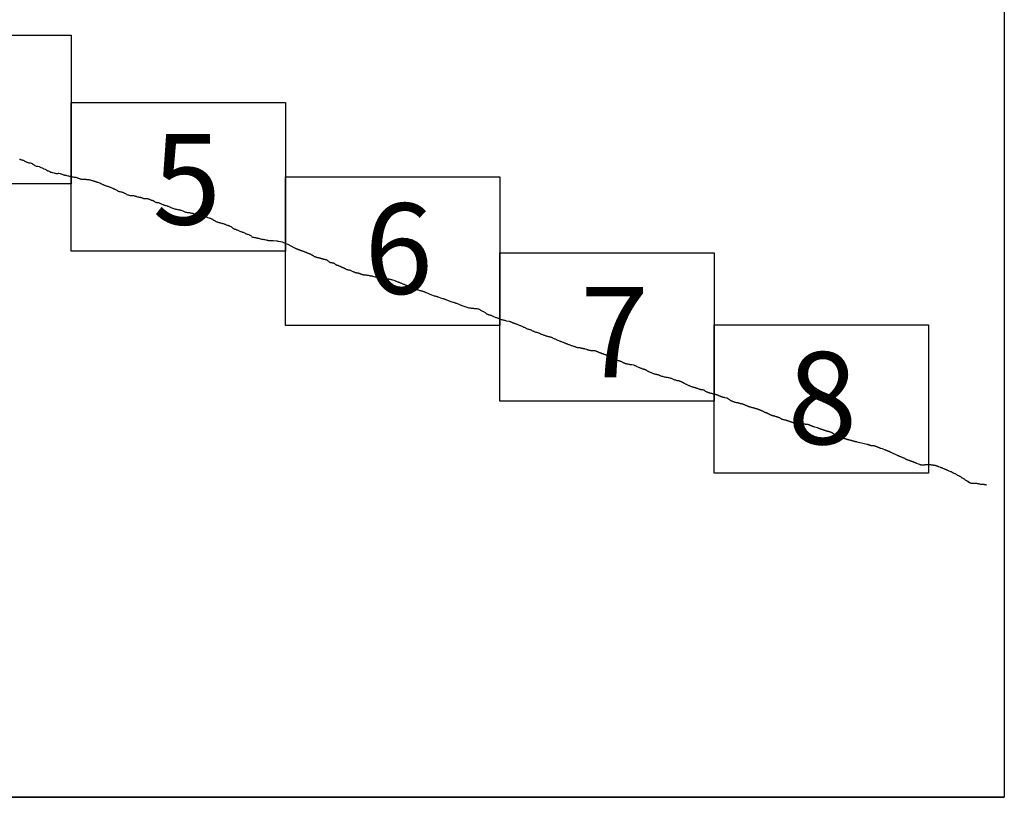
# Model space of a CAD drawing. Extents: x 493477 to 494727, y 1833576 to 1834386.
# Drawn here: x 494647 to 494700, y 1833993 to 1834035 of the extents above; entities that cross this region are included whole.
import ezdxf

# ---------------------------------------------------------------- set-up
doc = ezdxf.new("R2010")
doc.units = 0
doc.header["$MEASUREMENT"] = 0
for name, color, linetype in [('0LIMITECOS', 7, 'Continuous'), ('0RET11', 7, 'Continuous'), ('1AVA19-23', 7, 'Continuous'), ('1AVA_1-13', 7, 'Continuous')]:
    doc.layers.add(name, color=color, linetype=linetype)
doc.layers.add('margen interno', color=7, linetype='Continuous', lineweight=25)

# ---------------------------------------------------------------- blocks, each defined once
blk = doc.blocks.new('A$C18E6515B')
at = {"layer": 'margen interno'}
blk.add_line((0, 0), (99.318, 0), dxfattribs=at)
at = {"layer": 'margen interno', "flags": 128}
blk.add_lwpolyline([(0, 70), (99.318, 70), (99.318, 0), (0, 0)], close=True, dxfattribs=at)

msp = doc.modelspace()

# ---------------------------------------------------------------- linework, layer by layer
at = {"layer": '0LIMITECOS', "color": 4}
for points in [[(494646.709, 1834027.036), (494646.732, 1834027.025), (494646.756, 1834027.014), (494646.783, 1834027.005), (494646.813, 1834026.997), (494646.843, 1834026.988), (494646.873, 1834026.979), (494646.903, 1834026.969), (494646.93, 1834026.96), (494646.954, 1834026.949), (494646.976, 1834026.937), (494646.998, 1834026.925), (494647.02, 1834026.912), (494647.043, 1834026.9), (494647.065, 1834026.888), (494647.089, 1834026.876), (494647.114, 1834026.866), (494647.151, 1834026.855), (494647.162, 1834026.851), (494647.173, 1834026.848), (494647.213, 1834026.842), (494647.237, 1834026.839), (494647.261, 1834026.836), (494647.285, 1834026.834), (494647.331, 1834026.825), (494647.355, 1834026.816), (494647.384, 1834026.801), (494647.41, 1834026.782), (494647.46, 1834026.741), (494647.484, 1834026.721), (494647.508, 1834026.703), (494647.535, 1834026.685), (494647.597, 1834026.664), (494647.63, 1834026.661), (494647.661, 1834026.658), (494647.691, 1834026.653), (494647.756, 1834026.629), (494647.787, 1834026.612), (494647.819, 1834026.597), (494647.85, 1834026.583), (494647.914, 1834026.558), (494647.947, 1834026.541), (494647.979, 1834026.524), (494648.013, 1834026.511), (494648.077, 1834026.49), (494648.109, 1834026.476), (494648.14, 1834026.46), (494648.171, 1834026.444), (494648.232, 1834026.413), (494648.261, 1834026.398), (494648.293, 1834026.382), (494648.325, 1834026.367), (494648.392, 1834026.342), (494648.424, 1834026.331), (494648.457, 1834026.32), (494648.491, 1834026.309), (494648.559, 1834026.29), (494648.593, 1834026.282), (494648.626, 1834026.276), (494648.658, 1834026.27), (494648.723, 1834026.267), (494648.756, 1834026.271), (494648.789, 1834026.274), (494648.82, 1834026.275), (494648.883, 1834026.26), (494648.913, 1834026.251), (494648.943, 1834026.241), (494648.972, 1834026.23), (494649.031, 1834026.203), (494649.061, 1834026.193), (494649.092, 1834026.186), (494649.122, 1834026.179), (494649.185, 1834026.169), (494649.218, 1834026.163), (494649.249, 1834026.156), (494649.31, 1834026.141), (494649.339, 1834026.131), (494649.368, 1834026.123), (494649.397, 1834026.114), (494649.425, 1834026.104), (494649.482, 1834026.085), (494649.513, 1834026.08), (494649.545, 1834026.079), (494649.576, 1834026.078), (494649.638, 1834026.074), (494649.669, 1834026.071), (494649.699, 1834026.066), (494649.729, 1834026.059), (494649.786, 1834026.043), (494649.813, 1834026.032), (494649.839, 1834026.02), (494649.866, 1834026.008), (494649.918, 1834025.987), (494649.944, 1834025.979), (494649.967, 1834025.973), (494649.984, 1834025.968), (494649.994, 1834025.966), (494650, 1834025.964), (494650.006, 1834025.962), (494650.017, 1834025.96), (494650.053, 1834025.959), (494650.063, 1834025.961), (494650.115, 1834025.966), (494650.124, 1834025.966), (494650.136, 1834025.965), (494650.142, 1834025.965), (494650.149, 1834025.964), (494650.156, 1834025.962), (494650.217, 1834025.953)], [(494650.217, 1834025.953), (494650.23, 1834025.951), (494650.246, 1834025.95), (494650.262, 1834025.949), (494650.294, 1834025.948), (494650.309, 1834025.948), (494650.327, 1834025.947), (494650.346, 1834025.946), (494650.385, 1834025.94), (494650.403, 1834025.937), (494650.422, 1834025.935), (494650.46, 1834025.929), (494650.482, 1834025.925), (494650.502, 1834025.918), (494650.523, 1834025.911), (494650.543, 1834025.904), (494650.584, 1834025.892), (494650.607, 1834025.885), (494650.629, 1834025.879), (494650.651, 1834025.874), (494650.695, 1834025.863), (494650.716, 1834025.856), (494650.738, 1834025.849), (494650.761, 1834025.84), (494650.805, 1834025.825), (494650.826, 1834025.818), (494650.847, 1834025.812), (494650.87, 1834025.804), (494650.915, 1834025.79), (494650.937, 1834025.78), (494650.96, 1834025.772), (494650.994, 1834025.76), (494651.029, 1834025.744), (494651.051, 1834025.732), (494651.072, 1834025.719), (494651.104, 1834025.7), (494651.135, 1834025.684), (494651.16, 1834025.675), (494651.185, 1834025.665), (494651.209, 1834025.654), (494651.255, 1834025.636), (494651.28, 1834025.627), (494651.306, 1834025.616), (494651.346, 1834025.6), (494651.387, 1834025.589), (494651.413, 1834025.583), (494651.441, 1834025.575), (494651.484, 1834025.56), (494651.525, 1834025.544), (494651.552, 1834025.534), (494651.579, 1834025.524), (494651.622, 1834025.507), (494651.665, 1834025.491), (494651.693, 1834025.479), (494651.72, 1834025.468), (494651.773, 1834025.446), (494651.799, 1834025.435), (494651.824, 1834025.421), (494651.848, 1834025.407), (494651.884, 1834025.388), (494651.918, 1834025.367), (494651.938, 1834025.353), (494651.961, 1834025.338), (494651.998, 1834025.319), (494652.035, 1834025.305), (494652.059, 1834025.297), (494652.084, 1834025.291), (494652.14, 1834025.282), (494652.168, 1834025.277), (494652.194, 1834025.27), (494652.22, 1834025.26), (494652.269, 1834025.24), (494652.294, 1834025.228), (494652.318, 1834025.217), (494652.343, 1834025.206), (494652.389, 1834025.181), (494652.414, 1834025.167), (494652.438, 1834025.153), (494652.462, 1834025.139), (494652.51, 1834025.117), (494652.535, 1834025.11), (494652.562, 1834025.105), (494652.59, 1834025.1), (494652.644, 1834025.089), (494652.67, 1834025.085), (494652.696, 1834025.084), (494652.72, 1834025.085), (494652.773, 1834025.084), (494652.8, 1834025.08), (494652.826, 1834025.074), (494652.853, 1834025.069), (494652.904, 1834025.06), (494652.932, 1834025.054), (494652.959, 1834025.046), (494652.985, 1834025.036), (494653.036, 1834025.014), (494653.062, 1834025.006), (494653.088, 1834025.001), (494653.115, 1834024.998), (494653.169, 1834024.992), (494653.195, 1834024.988), (494653.221, 1834024.982), (494653.246, 1834024.974), (494653.292, 1834024.955), (494653.313, 1834024.941), (494653.334, 1834024.931), (494653.356, 1834024.927), (494653.39, 1834024.923), (494653.428, 1834024.918), (494653.452, 1834024.915), (494653.477, 1834024.913), (494653.526, 1834024.914), (494653.551, 1834024.915), (494653.575, 1834024.912), (494653.616, 1834024.899), (494653.635, 1834024.895), (494653.651, 1834024.891), (494653.663, 1834024.887), (494653.668, 1834024.886), (494653.673, 1834024.884), (494653.682, 1834024.88), (494653.689, 1834024.876), (494653.7, 1834024.871), (494653.714, 1834024.863), (494653.743, 1834024.847), (494653.757, 1834024.84), (494653.772, 1834024.835), (494653.786, 1834024.832), (494653.823, 1834024.824), (494653.843, 1834024.818), (494653.863, 1834024.812), (494653.882, 1834024.804), (494653.917, 1834024.783), (494653.934, 1834024.772), (494653.95, 1834024.761), (494653.966, 1834024.749), (494653.998, 1834024.728), (494654.016, 1834024.721), (494654.033, 1834024.716), (494654.052, 1834024.711), (494654.095, 1834024.704), (494654.116, 1834024.703), (494654.137, 1834024.702), (494654.156, 1834024.697), (494654.199, 1834024.681), (494654.221, 1834024.673), (494654.242, 1834024.665), (494654.264, 1834024.658), (494654.307, 1834024.642), (494654.329, 1834024.631), (494654.35, 1834024.62), (494654.388, 1834024.6), (494654.404, 1834024.591), (494654.418, 1834024.584), (494654.429, 1834024.579), (494654.436, 1834024.577), (494654.451, 1834024.573), (494654.487, 1834024.563), (494654.493, 1834024.561), (494654.515, 1834024.554), (494654.535, 1834024.548), (494654.556, 1834024.542), (494654.578, 1834024.536), (494654.621, 1834024.523), (494654.642, 1834024.516), (494654.663, 1834024.509), (494654.69, 1834024.5), (494654.744, 1834024.478), (494654.77, 1834024.465), (494654.796, 1834024.451), (494654.822, 1834024.439), (494654.878, 1834024.419), (494654.908, 1834024.407), (494654.938, 1834024.396), (494654.969, 1834024.387), (494655.028, 1834024.369), (494655.059, 1834024.36), (494655.09, 1834024.351), (494655.122, 1834024.343), (494655.185, 1834024.332), (494655.216, 1834024.326), (494655.249, 1834024.319), (494655.317, 1834024.306), (494655.349, 1834024.298), (494655.382, 1834024.288), (494655.413, 1834024.277), (494655.46, 1834024.26), (494655.509, 1834024.24), (494655.541, 1834024.226), (494655.572, 1834024.212), (494655.62, 1834024.195), (494655.668, 1834024.181), (494655.701, 1834024.175), (494655.734, 1834024.172), (494655.783, 1834024.171), (494655.83, 1834024.166), (494655.86, 1834024.157), (494655.89, 1834024.148), (494655.935, 1834024.137), (494655.98, 1834024.129), (494656.01, 1834024.124), (494656.04, 1834024.117), (494656.096, 1834024.093), (494656.122, 1834024.078), (494656.148, 1834024.063), (494656.174, 1834024.05), (494656.235, 1834024.031), (494656.265, 1834024.021), (494656.295, 1834024.01), (494656.325, 1834024.001), (494656.386, 1834023.985), (494656.419, 1834023.98), (494656.452, 1834023.978), (494656.485, 1834023.975), (494656.533, 1834023.971), (494656.58, 1834023.963), (494656.611, 1834023.956), (494656.643, 1834023.952), (494656.704, 1834023.938), (494656.734, 1834023.928), (494656.766, 1834023.918), (494656.797, 1834023.908), (494656.858, 1834023.889), (494656.888, 1834023.879), (494656.918, 1834023.869), (494656.948, 1834023.859), (494657.005, 1834023.835), (494657.032, 1834023.82), (494657.058, 1834023.804), (494657.083, 1834023.788), (494657.137, 1834023.76), (494657.163, 1834023.745), (494657.188, 1834023.728), (494657.212, 1834023.714), (494657.264, 1834023.689), (494657.292, 1834023.676), (494657.32, 1834023.666), (494657.347, 1834023.656), (494657.4, 1834023.635), (494657.428, 1834023.625), (494657.456, 1834023.615), (494657.485, 1834023.607), (494657.542, 1834023.596), (494657.571, 1834023.59), (494657.599, 1834023.583), (494657.627, 1834023.576), (494657.68, 1834023.557), (494657.707, 1834023.546), (494657.734, 1834023.535), (494657.761, 1834023.527), (494657.811, 1834023.506), (494657.832, 1834023.497), (494657.85, 1834023.492), (494657.861, 1834023.489), (494657.867, 1834023.488), (494657.876, 1834023.484), (494657.885, 1834023.481), (494657.901, 1834023.476), (494657.941, 1834023.463), (494657.96, 1834023.457), (494657.979, 1834023.451), (494657.998, 1834023.443), (494658.038, 1834023.42), (494658.057, 1834023.405), (494658.076, 1834023.39), (494658.094, 1834023.374), (494658.131, 1834023.345), (494658.15, 1834023.331), (494658.17, 1834023.316), (494658.189, 1834023.304), (494658.229, 1834023.289), (494658.249, 1834023.28), (494658.269, 1834023.272), (494658.289, 1834023.266), (494658.322, 1834023.256), (494658.333, 1834023.252), (494658.354, 1834023.244), (494658.388, 1834023.229), (494658.428, 1834023.217), (494658.455, 1834023.209), (494658.495, 1834023.192), (494658.523, 1834023.174), (494658.56, 1834023.152), (494658.587, 1834023.14), (494658.632, 1834023.127), (494658.664, 1834023.119), (494658.709, 1834023.105), (494658.738, 1834023.095), (494658.778, 1834023.074), (494658.805, 1834023.057), (494658.851, 1834023.031), (494658.882, 1834023.021), (494658.928, 1834023.009), (494658.959, 1834023.001), (494659.002, 1834022.989), (494659.029, 1834022.978), (494659.071, 1834022.957), (494659.097, 1834022.94), (494659.132, 1834022.912), (494659.153, 1834022.894), (494659.179, 1834022.869), (494659.204, 1834022.85), (494659.23, 1834022.845), (494659.284, 1834022.84), (494659.317, 1834022.835), (494659.368, 1834022.824), (494659.405, 1834022.815), (494659.453, 1834022.804), (494659.478, 1834022.796), (494659.509, 1834022.788), (494659.523, 1834022.784), (494659.534, 1834022.782), (494659.691, 1834022.743), (494659.729, 1834022.735), (494659.76, 1834022.73), (494659.821, 1834022.718), (494659.867, 1834022.71), (494659.932, 1834022.696), (494659.972, 1834022.687), (494660.023, 1834022.676), (494660.054, 1834022.674), (494660.111, 1834022.67), (494660.154, 1834022.666), (494660.206, 1834022.663), (494660.234, 1834022.663), (494660.268, 1834022.663), (494660.287, 1834022.664), (494660.31, 1834022.662), (494660.324, 1834022.66), (494660.506, 1834022.641), (494660.51, 1834022.641), (494660.535, 1834022.64), (494660.569, 1834022.637), (494660.584, 1834022.635), (494660.598, 1834022.634), (494660.712, 1834022.617), (494660.803, 1834022.589), (494661.001, 1834022.513), (494661.1, 1834022.466), (494661.166, 1834022.43), (494661.194, 1834022.413), (494661.499, 1834022.251)], [(494661.499, 1834022.251), (494661.514, 1834022.245), (494661.537, 1834022.236), (494661.554, 1834022.229), (494661.569, 1834022.223), (494661.584, 1834022.217), (494661.599, 1834022.21), (494661.616, 1834022.204), (494661.633, 1834022.197), (494661.65, 1834022.191), (494661.665, 1834022.185), (494661.678, 1834022.181), (494661.692, 1834022.176), (494661.707, 1834022.17), (494661.723, 1834022.165), (494661.741, 1834022.159), (494661.76, 1834022.152), (494661.781, 1834022.145), (494661.805, 1834022.137), (494661.83, 1834022.129), (494661.857, 1834022.119), (494661.884, 1834022.11), (494661.91, 1834022.099), (494661.935, 1834022.089), (494661.96, 1834022.079), (494661.983, 1834022.07), (494662.005, 1834022.061), (494662.024, 1834022.054), (494662.042, 1834022.046), (494662.061, 1834022.039), (494662.08, 1834022.031), (494662.097, 1834022.024), (494662.112, 1834022.018), (494662.126, 1834022.012), (494662.139, 1834022.007), (494662.152, 1834022.002), (494662.166, 1834021.996), (494662.183, 1834021.989), (494662.202, 1834021.981), (494662.221, 1834021.973), (494662.237, 1834021.966), (494662.252, 1834021.96), (494662.266, 1834021.954), (494662.281, 1834021.949), (494662.296, 1834021.943), (494662.311, 1834021.937), (494662.326, 1834021.931), (494662.342, 1834021.924), (494662.357, 1834021.918), (494662.369, 1834021.911), (494662.38, 1834021.903), (494662.393, 1834021.895), (494662.406, 1834021.886), (494662.419, 1834021.879), (494662.432, 1834021.873), (494662.446, 1834021.865), (494662.46, 1834021.857), (494662.474, 1834021.847), (494662.488, 1834021.837), (494662.502, 1834021.825), (494662.517, 1834021.814), (494662.533, 1834021.807), (494662.549, 1834021.8), (494662.567, 1834021.793), (494662.586, 1834021.786), (494662.604, 1834021.781), (494662.621, 1834021.777), (494662.636, 1834021.772), (494662.651, 1834021.768), (494662.666, 1834021.764), (494662.681, 1834021.76), (494662.697, 1834021.757), (494662.713, 1834021.754), (494662.733, 1834021.751), (494662.752, 1834021.747), (494662.771, 1834021.742), (494662.79, 1834021.737), (494662.808, 1834021.733), (494662.826, 1834021.728), (494662.844, 1834021.722), (494662.861, 1834021.716), (494662.878, 1834021.709), (494662.894, 1834021.703), (494662.91, 1834021.698), (494662.927, 1834021.695), (494662.946, 1834021.692), (494662.966, 1834021.687), (494662.985, 1834021.682), (494663.005, 1834021.676), (494663.025, 1834021.671), (494663.046, 1834021.666), (494663.067, 1834021.662), (494663.09, 1834021.656), (494663.112, 1834021.65), (494663.135, 1834021.647), (494663.158, 1834021.644), (494663.179, 1834021.636), (494663.197, 1834021.624), (494663.217, 1834021.611), (494663.237, 1834021.597), (494663.252, 1834021.582), (494663.267, 1834021.567), (494663.281, 1834021.551), (494663.297, 1834021.535), (494663.315, 1834021.522), (494663.334, 1834021.51), (494663.356, 1834021.499), (494663.377, 1834021.49), (494663.398, 1834021.483), (494663.418, 1834021.48), (494663.439, 1834021.478), (494663.459, 1834021.476), (494663.479, 1834021.475), (494663.499, 1834021.475), (494663.519, 1834021.472), (494663.539, 1834021.468), (494663.559, 1834021.461), (494663.577, 1834021.454), (494663.594, 1834021.444), (494663.609, 1834021.431), (494663.623, 1834021.415), (494663.638, 1834021.399), (494663.655, 1834021.384), (494663.675, 1834021.374), (494663.696, 1834021.366), (494663.719, 1834021.357), (494663.741, 1834021.349), (494663.763, 1834021.341), (494663.783, 1834021.333), (494663.804, 1834021.325), (494663.824, 1834021.317), (494663.844, 1834021.309), (494663.864, 1834021.301), (494663.885, 1834021.291), (494663.908, 1834021.281), (494663.929, 1834021.271), (494663.949, 1834021.261), (494663.967, 1834021.251), (494663.985, 1834021.242), (494664.003, 1834021.234), (494664.022, 1834021.226), (494664.043, 1834021.218), (494664.064, 1834021.21), (494664.084, 1834021.201), (494664.102, 1834021.191), (494664.12, 1834021.182), (494664.137, 1834021.174), (494664.154, 1834021.164), (494664.173, 1834021.155), (494664.194, 1834021.145), (494664.216, 1834021.134), (494664.24, 1834021.125), (494664.262, 1834021.116), (494664.285, 1834021.109), (494664.305, 1834021.103), (494664.322, 1834021.099), (494664.34, 1834021.098), (494664.36, 1834021.099), (494664.374, 1834021.097), (494664.387, 1834021.091), (494664.4, 1834021.088), (494664.423, 1834021.08), (494664.453, 1834021.069), (494664.487, 1834021.055), (494664.522, 1834021.038), (494664.557, 1834021.022), (494664.588, 1834021.008), (494664.614, 1834020.996), (494664.635, 1834020.988), (494664.649, 1834020.982), (494664.66, 1834020.978), (494664.677, 1834020.968), (494664.694, 1834020.96), (494664.704, 1834020.956), (494664.716, 1834020.952), (494664.729, 1834020.948), (494664.74, 1834020.945), (494664.752, 1834020.943), (494664.769, 1834020.941), (494664.787, 1834020.938), (494664.809, 1834020.934), (494664.824, 1834020.931), (494664.838, 1834020.929), (494664.848, 1834020.927), (494664.861, 1834020.926), (494664.876, 1834020.924), (494664.888, 1834020.923), (494664.9, 1834020.92), (494664.914, 1834020.914), (494664.932, 1834020.908), (494664.956, 1834020.898), (494664.983, 1834020.887), (494665.009, 1834020.874), (494665.023, 1834020.868), (494665.023, 1834020.866), (494665.036, 1834020.862), (494665.051, 1834020.857), (494665.063, 1834020.854), (494665.075, 1834020.851), (494665.092, 1834020.846), (494665.105, 1834020.843), (494665.12, 1834020.839), (494665.134, 1834020.836), (494665.149, 1834020.833), (494665.165, 1834020.831), (494665.181, 1834020.831), (494665.2, 1834020.83), (494665.22, 1834020.828), (494665.242, 1834020.827), (494665.265, 1834020.824), (494665.289, 1834020.821), (494665.314, 1834020.818), (494665.342, 1834020.813), (494665.371, 1834020.807), (494665.403, 1834020.802), (494665.436, 1834020.796), (494665.467, 1834020.79), (494665.497, 1834020.783), (494665.524, 1834020.777), (494665.55, 1834020.774), (494665.572, 1834020.771), (494665.588, 1834020.769), (494665.605, 1834020.766), (494665.616, 1834020.763), (494665.627, 1834020.761), (494665.638, 1834020.757), (494665.651, 1834020.752), (494665.661, 1834020.747), (494665.664, 1834020.746), (494665.764, 1834020.719), (494665.784, 1834020.715), (494665.801, 1834020.714), (494665.818, 1834020.714), (494665.836, 1834020.715), (494665.856, 1834020.716), (494665.876, 1834020.715), (494665.896, 1834020.716), (494665.917, 1834020.718), (494665.941, 1834020.718), (494665.967, 1834020.716), (494666, 1834020.711), (494666.037, 1834020.704), (494666.076, 1834020.693), (494666.118, 1834020.684), (494666.161, 1834020.675), (494666.204, 1834020.665), (494666.246, 1834020.653), (494666.281, 1834020.641), (494666.307, 1834020.634), (494666.491, 1834020.614), (494666.527, 1834020.604), (494666.561, 1834020.594), (494666.593, 1834020.584), (494666.622, 1834020.576), (494666.648, 1834020.568), (494666.669, 1834020.563), (494666.841, 1834020.51), (494666.87, 1834020.5), (494666.9, 1834020.489), (494666.93, 1834020.477), (494666.96, 1834020.465), (494666.988, 1834020.453), (494667.016, 1834020.441), (494667.041, 1834020.431), (494667.069, 1834020.421), (494667.099, 1834020.411), (494667.131, 1834020.4), (494667.166, 1834020.386), (494667.203, 1834020.371), (494667.241, 1834020.355), (494667.278, 1834020.339), (494667.312, 1834020.324), (494667.343, 1834020.313), (494667.371, 1834020.303), (494667.397, 1834020.293), (494667.421, 1834020.283), (494667.447, 1834020.272), (494667.476, 1834020.26), (494667.508, 1834020.247), (494667.545, 1834020.232), (494667.583, 1834020.216), (494667.618, 1834020.201), (494667.653, 1834020.186), (494667.688, 1834020.173), (494667.722, 1834020.161), (494667.754, 1834020.149), (494667.785, 1834020.137), (494667.815, 1834020.125), (494667.847, 1834020.113), (494667.88, 1834020.1), (494667.915, 1834020.086), (494667.949, 1834020.072), (494667.983, 1834020.057), (494668.015, 1834020.042), (494668.048, 1834020.029), (494668.083, 1834020.018), (494668.119, 1834020.009), (494668.156, 1834019.999), (494668.193, 1834019.988), (494668.226, 1834019.979), (494668.255, 1834019.969), (494668.281, 1834019.962), (494668.305, 1834019.955), (494668.327, 1834019.947), (494668.351, 1834019.938), (494668.375, 1834019.929), (494668.398, 1834019.92), (494668.422, 1834019.91), (494668.447, 1834019.901), (494668.474, 1834019.891), (494668.501, 1834019.88), (494668.528, 1834019.869), (494668.818, 1834019.744), (494668.952, 1834019.698), (494668.992, 1834019.691), (494669.029, 1834019.683), (494669.066, 1834019.673), (494669.101, 1834019.663), (494669.129, 1834019.653), (494669.147, 1834019.647), (494669.349, 1834019.575), (494669.395, 1834019.559), (494669.436, 1834019.546), (494669.471, 1834019.535), (494669.503, 1834019.525), (494669.533, 1834019.515), (494669.56, 1834019.506), (494669.586, 1834019.496), (494669.799, 1834019.41), (494669.85, 1834019.391), (494669.903, 1834019.375), (494669.952, 1834019.361), (494669.993, 1834019.349), (494670.027, 1834019.339), (494670.059, 1834019.329), (494670.088, 1834019.318), (494670.121, 1834019.306), (494670.156, 1834019.293), (494670.196, 1834019.278), (494670.236, 1834019.261), (494670.275, 1834019.243), (494670.312, 1834019.224), (494670.347, 1834019.208), (494670.378, 1834019.195), (494670.409, 1834019.185), (494670.435, 1834019.177), (494670.758, 1834019.063), (494670.808, 1834019.051), (494670.853, 1834019.046), (494670.895, 1834019.042), (494670.936, 1834019.038), (494670.975, 1834019.034), (494671.015, 1834019.03), (494671.057, 1834019.024), (494671.101, 1834019.019), (494671.147, 1834019.015), (494671.195, 1834019.011), (494671.244, 1834019.006), (494671.29, 1834018.999), (494671.333, 1834018.989), (494671.373, 1834018.974), (494671.41, 1834018.953), (494671.444, 1834018.928), (494671.479, 1834018.904), (494671.516, 1834018.884), (494671.556, 1834018.868), (494671.594, 1834018.854), (494671.628, 1834018.839), (494671.657, 1834018.821), (494671.684, 1834018.8), (494671.709, 1834018.778), (494671.734, 1834018.756), (494671.76, 1834018.736), (494671.789, 1834018.721), (494671.819, 1834018.708), (494671.847, 1834018.697), (494671.872, 1834018.69), (494671.896, 1834018.683), (494671.917, 1834018.678), (494671.94, 1834018.671), (494671.966, 1834018.662), (494671.997, 1834018.65), (494672.031, 1834018.636), (494672.066, 1834018.621), (494672.106, 1834018.604), (494672.148, 1834018.587), (494672.189, 1834018.57), (494672.23, 1834018.554), (494672.266, 1834018.54), (494672.301, 1834018.526), (494672.331, 1834018.515), (494672.356, 1834018.506), (494672.381, 1834018.496), (494672.406, 1834018.487), (494672.433, 1834018.477), (494672.461, 1834018.466), (494672.49, 1834018.455), (494672.52, 1834018.444), (494672.551, 1834018.432), (494672.585, 1834018.421), (494672.62, 1834018.41), (494672.659, 1834018.4), (494672.7, 1834018.39), (494672.741, 1834018.38), (494672.784, 1834018.37), (494672.826, 1834018.36), (494672.984, 1834018.335)], [(494672.984, 1834018.335), (494672.988, 1834018.333), (494673.01, 1834018.323), (494673.036, 1834018.312), (494673.061, 1834018.302), (494673.083, 1834018.293), (494673.104, 1834018.284), (494673.123, 1834018.276), (494673.138, 1834018.27), (494673.15, 1834018.265), (494673.157, 1834018.263), (494673.165, 1834018.26), (494673.17, 1834018.258), (494673.179, 1834018.254), (494673.19, 1834018.25), (494673.2, 1834018.245), (494673.211, 1834018.241), (494673.223, 1834018.237), (494673.236, 1834018.232), (494673.252, 1834018.227), (494673.268, 1834018.22), (494673.287, 1834018.213), (494673.308, 1834018.205), (494673.331, 1834018.196), (494673.355, 1834018.187), (494673.384, 1834018.177), (494673.414, 1834018.165), (494673.446, 1834018.152), (494673.479, 1834018.139), (494673.513, 1834018.125), (494673.549, 1834018.11), (494673.584, 1834018.094), (494673.619, 1834018.079), (494673.655, 1834018.064), (494673.689, 1834018.049), (494673.723, 1834018.034), (494673.756, 1834018.019), (494673.789, 1834018.004), (494673.821, 1834017.988), (494673.85, 1834017.971), (494673.879, 1834017.955), (494673.91, 1834017.941), (494673.943, 1834017.93), (494673.977, 1834017.919), (494674.01, 1834017.91), (494674.044, 1834017.903), (494674.077, 1834017.895), (494674.108, 1834017.885), (494674.137, 1834017.873), (494674.162, 1834017.861), (494674.183, 1834017.848), (494674.203, 1834017.835), (494674.224, 1834017.821), (494674.246, 1834017.81), (494674.272, 1834017.799), (494674.299, 1834017.789), (494674.325, 1834017.78), (494674.35, 1834017.771), (494674.377, 1834017.761), (494674.405, 1834017.752), (494674.434, 1834017.744), (494674.463, 1834017.738), (494674.492, 1834017.732), (494674.521, 1834017.726), (494674.55, 1834017.716), (494674.579, 1834017.703), (494674.608, 1834017.687), (494674.638, 1834017.672), (494674.669, 1834017.658), (494674.701, 1834017.645), (494674.736, 1834017.632), (494674.771, 1834017.618), (494674.807, 1834017.604), (494674.842, 1834017.589), (494674.877, 1834017.576), (494674.91, 1834017.564), (494674.943, 1834017.552), (494674.975, 1834017.542), (494675.006, 1834017.533), (494675.037, 1834017.525), (494675.066, 1834017.517), (494675.095, 1834017.51), (494675.124, 1834017.503), (494675.154, 1834017.496), (494675.185, 1834017.489), (494675.217, 1834017.48), (494675.249, 1834017.468), (494675.28, 1834017.454), (494675.314, 1834017.438), (494675.348, 1834017.423), (494675.381, 1834017.409), (494675.414, 1834017.395), (494675.448, 1834017.38), (494675.48, 1834017.366), (494675.51, 1834017.351), (494675.539, 1834017.337), (494675.568, 1834017.323), (494675.597, 1834017.31), (494675.627, 1834017.298), (494675.658, 1834017.286), (494675.691, 1834017.275), (494675.725, 1834017.263), (494675.758, 1834017.251), (494675.79, 1834017.238), (494675.821, 1834017.226), (494675.851, 1834017.213), (494675.881, 1834017.2), (494675.909, 1834017.188), (494675.938, 1834017.177), (494675.967, 1834017.166), (494675.995, 1834017.154), (494676.023, 1834017.143), (494676.05, 1834017.133), (494676.077, 1834017.123), (494676.106, 1834017.113), (494676.136, 1834017.103), (494676.169, 1834017.091), (494676.202, 1834017.078), (494676.238, 1834017.063), (494676.274, 1834017.049), (494676.31, 1834017.035), (494676.346, 1834017.021), (494676.382, 1834017.009), (494676.416, 1834016.999), (494676.451, 1834016.99), (494676.484, 1834016.98), (494676.516, 1834016.97), (494676.547, 1834016.958), (494676.578, 1834016.947), (494676.606, 1834016.936), (494676.632, 1834016.928), (494676.654, 1834016.921), (494676.675, 1834016.918), (494676.696, 1834016.918), (494676.716, 1834016.919), (494676.736, 1834016.92), (494676.754, 1834016.919), (494676.772, 1834016.917), (494676.787, 1834016.912), (494676.802, 1834016.906), (494676.82, 1834016.899), (494676.84, 1834016.893), (494676.859, 1834016.888), (494676.877, 1834016.886), (494676.892, 1834016.883), (494676.906, 1834016.88), (494676.919, 1834016.878), (494676.932, 1834016.876), (494676.944, 1834016.875), (494676.957, 1834016.875), (494676.971, 1834016.876), (494676.984, 1834016.876), (494676.997, 1834016.877), (494677.006, 1834016.876), (494677.009, 1834016.875), (494677.045, 1834016.856), (494677.13, 1834016.824), (494677.151, 1834016.817), (494677.176, 1834016.809), (494677.204, 1834016.799), (494677.232, 1834016.79), (494677.262, 1834016.782), (494677.292, 1834016.775), (494677.322, 1834016.769), (494677.352, 1834016.764), (494677.38, 1834016.76), (494677.405, 1834016.759), (494677.428, 1834016.759), (494677.451, 1834016.76), (494677.474, 1834016.762), (494677.499, 1834016.763), (494677.524, 1834016.763), (494677.551, 1834016.759), (494677.577, 1834016.753), (494677.604, 1834016.744), (494677.629, 1834016.734), (494677.653, 1834016.725), (494677.674, 1834016.716), (494677.694, 1834016.708), (494677.713, 1834016.7), (494677.73, 1834016.694), (494677.747, 1834016.686), (494677.764, 1834016.68), (494677.782, 1834016.673), (494677.798, 1834016.666), (494677.814, 1834016.661), (494677.83, 1834016.654), (494677.848, 1834016.648), (494677.869, 1834016.64), (494677.89, 1834016.631), (494677.91, 1834016.623), (494677.931, 1834016.615), (494677.953, 1834016.607), (494677.977, 1834016.598), (494678, 1834016.59), (494678.023, 1834016.582), (494678.044, 1834016.576), (494678.065, 1834016.569), (494678.086, 1834016.562), (494678.107, 1834016.554), (494678.129, 1834016.547), (494678.149, 1834016.54), (494678.17, 1834016.533), (494678.191, 1834016.525), (494678.211, 1834016.517), (494678.23, 1834016.509), (494678.248, 1834016.502), (494678.267, 1834016.494), (494678.287, 1834016.485), (494678.307, 1834016.475), (494678.328, 1834016.465), (494678.349, 1834016.454), (494678.37, 1834016.444), (494678.39, 1834016.434), (494678.408, 1834016.425), (494678.426, 1834016.416), (494678.444, 1834016.406), (494678.461, 1834016.397), (494678.478, 1834016.388), (494678.494, 1834016.379), (494678.51, 1834016.371), (494678.526, 1834016.363), (494678.541, 1834016.356), (494678.556, 1834016.349), (494678.568, 1834016.343), (494678.579, 1834016.338), (494678.59, 1834016.332), (494678.602, 1834016.327), (494678.613, 1834016.321), (494678.627, 1834016.313), (494678.644, 1834016.304), (494678.66, 1834016.295), (494678.675, 1834016.287), (494678.689, 1834016.28), (494678.704, 1834016.275), (494678.721, 1834016.269), (494678.74, 1834016.263), (494678.759, 1834016.255), (494678.779, 1834016.247), (494678.799, 1834016.24), (494678.82, 1834016.232), (494678.843, 1834016.225), (494678.865, 1834016.218), (494678.888, 1834016.211), (494678.911, 1834016.204), (494678.935, 1834016.196), (494678.958, 1834016.188), (494678.979, 1834016.179), (494678.999, 1834016.17), (494679.018, 1834016.162), (494679.034, 1834016.153), (494679.048, 1834016.143), (494679.063, 1834016.134), (494679.078, 1834016.124), (494679.095, 1834016.115), (494679.112, 1834016.107), (494679.129, 1834016.099), (494679.147, 1834016.091), (494679.166, 1834016.084), (494679.188, 1834016.076), (494679.211, 1834016.069), (494679.235, 1834016.062), (494679.258, 1834016.056), (494679.281, 1834016.051), (494679.303, 1834016.048), (494679.322, 1834016.045), (494679.337, 1834016.042), (494679.345, 1834016.039), (494679.401, 1834016.026), (494679.419, 1834016.022), (494679.439, 1834016.018), (494679.46, 1834016.014), (494679.479, 1834016.012), (494679.498, 1834016.009), (494679.517, 1834016.008), (494679.534, 1834016.006), (494679.552, 1834016.005), (494679.568, 1834016.004), (494679.649, 1834015.984), (494679.683, 1834015.97), (494679.695, 1834015.965), (494679.714, 1834015.957), (494679.739, 1834015.947), (494679.77, 1834015.935), (494679.804, 1834015.92), (494679.839, 1834015.906), (494679.926, 1834015.868), (494679.937, 1834015.863), (494679.955, 1834015.856), (494679.98, 1834015.845), (494680.009, 1834015.833), (494680.04, 1834015.82), (494680.073, 1834015.808), (494680.106, 1834015.795), (494680.139, 1834015.782), (494680.17, 1834015.771), (494680.197, 1834015.763), (494680.219, 1834015.756), (494680.239, 1834015.749), (494680.257, 1834015.741), (494680.276, 1834015.733), (494680.292, 1834015.726), (494680.31, 1834015.719), (494680.33, 1834015.71), (494680.35, 1834015.701), (494680.37, 1834015.69), (494680.39, 1834015.675), (494680.412, 1834015.659), (494680.436, 1834015.645), (494680.462, 1834015.633), (494680.488, 1834015.622), (494680.514, 1834015.611), (494680.544, 1834015.598), (494680.574, 1834015.586), (494680.607, 1834015.571), (494680.641, 1834015.555), (494680.678, 1834015.541), (494680.716, 1834015.526), (494680.758, 1834015.512), (494680.8, 1834015.499), (494680.841, 1834015.488), (494680.879, 1834015.482), (494680.911, 1834015.478), (494680.939, 1834015.474), (494680.962, 1834015.47), (494680.978, 1834015.464), (494680.99, 1834015.457), (494681, 1834015.451), (494681.01, 1834015.445), (494681.023, 1834015.44), (494681.04, 1834015.434), (494681.062, 1834015.426), (494681.09, 1834015.415), (494681.123, 1834015.403), (494681.16, 1834015.389), (494681.201, 1834015.375), (494681.244, 1834015.363), (494681.289, 1834015.353), (494681.334, 1834015.344), (494681.379, 1834015.337), (494681.423, 1834015.331), (494681.467, 1834015.325), (494681.511, 1834015.318), (494681.555, 1834015.308), (494681.597, 1834015.297), (494681.637, 1834015.281), (494681.675, 1834015.266), (494681.711, 1834015.25), (494681.747, 1834015.236), (494681.783, 1834015.222), (494681.819, 1834015.208), (494681.857, 1834015.193), (494681.897, 1834015.178), (494681.936, 1834015.166), (494681.975, 1834015.157), (494682.012, 1834015.152), (494682.048, 1834015.148), (494682.082, 1834015.141), (494682.113, 1834015.132), (494682.143, 1834015.122), (494682.17, 1834015.111), (494682.193, 1834015.102), (494682.213, 1834015.093), (494682.231, 1834015.085), (494682.248, 1834015.076), (494682.265, 1834015.066), (494682.282, 1834015.057), (494682.299, 1834015.046), (494682.318, 1834015.035), (494682.337, 1834015.023), (494682.359, 1834015.011), (494682.381, 1834014.998), (494682.405, 1834014.984), (494682.431, 1834014.97), (494682.458, 1834014.957), (494682.487, 1834014.944), (494682.518, 1834014.929), (494682.551, 1834014.915), (494682.584, 1834014.901), (494682.617, 1834014.888), (494682.65, 1834014.874), (494682.682, 1834014.861), (494682.714, 1834014.849), (494682.747, 1834014.836), (494682.777, 1834014.825), (494682.807, 1834014.815), (494682.836, 1834014.806), (494682.863, 1834014.8), (494682.888, 1834014.795), (494682.911, 1834014.789), (494682.931, 1834014.782), (494682.949, 1834014.775), (494682.965, 1834014.766), (494682.982, 1834014.759), (494682.999, 1834014.753), (494683.017, 1834014.747), (494683.037, 1834014.742), (494683.059, 1834014.736), (494683.082, 1834014.729), (494683.109, 1834014.72), (494683.138, 1834014.709), (494683.168, 1834014.698), (494683.196, 1834014.687), (494683.224, 1834014.677), (494683.252, 1834014.669), (494683.281, 1834014.663), (494683.308, 1834014.66), (494683.338, 1834014.658), (494683.367, 1834014.656), (494683.394, 1834014.65), (494683.418, 1834014.64), (494683.44, 1834014.627), (494683.462, 1834014.614), (494683.483, 1834014.599), (494683.502, 1834014.583), (494683.522, 1834014.569), (494683.543, 1834014.558), (494683.564, 1834014.549), (494683.586, 1834014.541), (494683.606, 1834014.534), (494683.626, 1834014.526), (494683.646, 1834014.519), (494683.666, 1834014.511), (494683.686, 1834014.504), (494683.708, 1834014.497), (494683.731, 1834014.49), (494683.755, 1834014.484), (494683.779, 1834014.477), (494683.805, 1834014.47), (494683.834, 1834014.461), (494683.865, 1834014.453), (494683.895, 1834014.445), (494683.925, 1834014.438), (494683.951, 1834014.433), (494683.973, 1834014.43), (494683.992, 1834014.427), (494684.01, 1834014.424), (494684.026, 1834014.42), (494684.043, 1834014.414), (494684.059, 1834014.408), (494684.076, 1834014.403), (494684.091, 1834014.398), (494684.105, 1834014.393), (494684.118, 1834014.388), (494684.131, 1834014.383), (494684.144, 1834014.377), (494684.158, 1834014.372), (494684.172, 1834014.366), (494684.185, 1834014.361), (494684.198, 1834014.355), (494684.211, 1834014.35), (494684.223, 1834014.345), (494684.235, 1834014.34), (494684.246, 1834014.335), (494684.254, 1834014.332), (494684.274, 1834014.323), (494684.284, 1834014.318), (494684.3, 1834014.311), (494684.32, 1834014.303), (494684.345, 1834014.293), (494684.368, 1834014.284), (494684.388, 1834014.278), (494684.406, 1834014.271), (494684.425, 1834014.264), (494684.442, 1834014.259), (494684.457, 1834014.255), (494684.47, 1834014.254), (494684.485, 1834014.253), (494684.499, 1834014.251), (494684.514, 1834014.247), (494684.529, 1834014.244), (494684.542, 1834014.241), (494684.551, 1834014.24), (494684.557, 1834014.239), (494684.558, 1834014.239)], [(494684.558, 1834014.239), (494684.648, 1834014.213), (494684.657, 1834014.21), (494684.671, 1834014.206), (494684.687, 1834014.2), (494684.705, 1834014.192), (494684.723, 1834014.184), (494684.74, 1834014.174), (494684.755, 1834014.164), (494684.767, 1834014.153), (494684.777, 1834014.144), (494684.785, 1834014.137), (494684.793, 1834014.132), (494684.799, 1834014.128), (494684.807, 1834014.122), (494684.815, 1834014.116), (494684.824, 1834014.108), (494684.835, 1834014.101), (494684.846, 1834014.093), (494684.858, 1834014.084), (494684.871, 1834014.075), (494684.887, 1834014.065), (494684.906, 1834014.058), (494684.93, 1834014.05), (494684.958, 1834014.042), (494684.988, 1834014.031), (494685.019, 1834014.019), (494685.049, 1834014.006), (494685.078, 1834013.994), (494685.106, 1834013.985), (494685.134, 1834013.979), (494685.162, 1834013.976), (494685.19, 1834013.973), (494685.217, 1834013.969), (494685.244, 1834013.964), (494685.27, 1834013.957), (494685.292, 1834013.951), (494685.313, 1834013.943), (494685.334, 1834013.936), (494685.354, 1834013.929), (494685.373, 1834013.923), (494685.392, 1834013.919), (494685.412, 1834013.915), (494685.434, 1834013.911), (494685.457, 1834013.907), (494685.481, 1834013.901), (494685.506, 1834013.893), (494685.532, 1834013.884), (494685.557, 1834013.874), (494685.581, 1834013.864), (494685.604, 1834013.854), (494685.628, 1834013.843), (494685.652, 1834013.832), (494685.676, 1834013.822), (494685.699, 1834013.813), (494685.722, 1834013.804), (494685.744, 1834013.795), (494685.765, 1834013.787), (494685.786, 1834013.778), (494685.806, 1834013.769), (494685.825, 1834013.761), (494685.841, 1834013.754), (494685.856, 1834013.748), (494685.871, 1834013.744), (494685.886, 1834013.74), (494685.901, 1834013.736), (494685.918, 1834013.732), (494685.937, 1834013.728), (494685.959, 1834013.722), (494685.984, 1834013.714), (494686.01, 1834013.707), (494686.037, 1834013.7), (494686.065, 1834013.693), (494686.094, 1834013.686), (494686.122, 1834013.677), (494686.15, 1834013.669), (494686.177, 1834013.661), (494686.204, 1834013.653), (494686.229, 1834013.645), (494686.253, 1834013.638), (494686.278, 1834013.631), (494686.303, 1834013.624), (494686.327, 1834013.617), (494686.352, 1834013.608), (494686.375, 1834013.599), (494686.398, 1834013.59), (494686.42, 1834013.581), (494686.442, 1834013.572), (494686.464, 1834013.564), (494686.484, 1834013.555), (494686.503, 1834013.547), (494686.522, 1834013.538), (494686.54, 1834013.529), (494686.557, 1834013.521), (494686.572, 1834013.514), (494686.586, 1834013.509), (494686.6, 1834013.503), (494686.613, 1834013.498), (494686.625, 1834013.492), (494686.635, 1834013.486), (494686.645, 1834013.481), (494686.654, 1834013.476), (494686.663, 1834013.47), (494686.675, 1834013.464), (494686.688, 1834013.457), (494686.705, 1834013.449), (494686.722, 1834013.442), (494686.738, 1834013.436), (494686.753, 1834013.43), (494686.766, 1834013.425), (494686.78, 1834013.419), (494686.795, 1834013.413), (494686.811, 1834013.406), (494686.829, 1834013.399), (494686.845, 1834013.39), (494686.862, 1834013.381), (494686.88, 1834013.371), (494686.898, 1834013.362), (494686.914, 1834013.353), (494686.93, 1834013.345), (494686.944, 1834013.339), (494686.958, 1834013.334), (494686.971, 1834013.328), (494686.984, 1834013.323), (494686.996, 1834013.318), (494687.009, 1834013.312), (494687.02, 1834013.307), (494687.03, 1834013.302), (494687.037, 1834013.299), (494687.043, 1834013.297), (494687.049, 1834013.294), (494687.054, 1834013.292), (494687.06, 1834013.289), (494687.068, 1834013.286), (494687.074, 1834013.283), (494687.081, 1834013.281), (494687.09, 1834013.279), (494687.102, 1834013.275), (494687.114, 1834013.272), (494687.13, 1834013.268), (494687.149, 1834013.264), (494687.17, 1834013.259), (494687.192, 1834013.254), (494687.216, 1834013.249), (494687.239, 1834013.241), (494687.262, 1834013.232), (494687.282, 1834013.224), (494687.301, 1834013.217), (494687.32, 1834013.211), (494687.339, 1834013.205), (494687.358, 1834013.199), (494687.377, 1834013.194), (494687.394, 1834013.189), (494687.413, 1834013.183), (494687.432, 1834013.177), (494687.452, 1834013.171), (494687.471, 1834013.164), (494687.489, 1834013.156), (494687.508, 1834013.147), (494687.527, 1834013.135), (494687.545, 1834013.121), (494687.561, 1834013.109), (494687.577, 1834013.097), (494687.594, 1834013.087), (494687.613, 1834013.08), (494687.633, 1834013.073), (494687.654, 1834013.066), (494687.677, 1834013.059), (494687.701, 1834013.052), (494687.726, 1834013.047), (494687.749, 1834013.044), (494687.773, 1834013.043), (494687.795, 1834013.04), (494687.815, 1834013.036), (494687.831, 1834013.03), (494687.848, 1834013.024), (494687.864, 1834013.017), (494687.88, 1834013.011), (494687.896, 1834013.005), (494687.912, 1834012.999), (494687.926, 1834012.993), (494687.94, 1834012.988), (494687.978, 1834012.979), (494687.986, 1834012.977), (494687.996, 1834012.973), (494688.007, 1834012.97), (494688.02, 1834012.965), (494688.033, 1834012.96), (494688.046, 1834012.956), (494688.059, 1834012.951), (494688.071, 1834012.947), (494688.082, 1834012.944), (494688.092, 1834012.94), (494688.103, 1834012.936), (494688.114, 1834012.931), (494688.125, 1834012.927), (494688.136, 1834012.923), (494688.147, 1834012.92), (494688.157, 1834012.916), (494688.168, 1834012.913), (494688.179, 1834012.909), (494688.19, 1834012.905), (494688.202, 1834012.901), (494688.215, 1834012.897), (494688.228, 1834012.893), (494688.241, 1834012.89), (494688.243, 1834012.889), (494688.282, 1834012.881), (494688.294, 1834012.879), (494688.307, 1834012.878), (494688.321, 1834012.876), (494688.335, 1834012.874), (494688.349, 1834012.871), (494688.363, 1834012.868), (494688.548, 1834012.843), (494688.555, 1834012.843), (494688.566, 1834012.843), (494688.578, 1834012.843), (494688.589, 1834012.842), (494688.6, 1834012.842), (494688.611, 1834012.841), (494688.62, 1834012.841), (494688.629, 1834012.84), (494688.637, 1834012.839), (494688.645, 1834012.838), (494688.655, 1834012.837), (494688.666, 1834012.836), (494688.679, 1834012.835), (494688.694, 1834012.834), (494688.71, 1834012.834), (494688.715, 1834012.833), (494688.773, 1834012.826), (494688.782, 1834012.825), (494688.79, 1834012.824), (494688.799, 1834012.823), (494688.809, 1834012.821), (494688.818, 1834012.82), (494688.828, 1834012.818), (494688.839, 1834012.817), (494688.851, 1834012.816), (494688.864, 1834012.814), (494688.877, 1834012.813), (494688.952, 1834012.808), (494688.955, 1834012.808), (494688.963, 1834012.807), (494688.969, 1834012.806), (494688.98, 1834012.805), (494688.986, 1834012.804), (494688.993, 1834012.802), (494688.999, 1834012.801), (494689.006, 1834012.799), (494689.012, 1834012.797), (494689.019, 1834012.795), (494689.026, 1834012.793), (494689.032, 1834012.791), (494689.037, 1834012.79), (494689.046, 1834012.786), (494689.052, 1834012.784), (494689.058, 1834012.782), (494689.065, 1834012.779), (494689.073, 1834012.776), (494689.082, 1834012.772), (494689.092, 1834012.768), (494689.102, 1834012.764), (494689.111, 1834012.76), (494689.122, 1834012.756), (494689.132, 1834012.751), (494689.141, 1834012.747), (494689.15, 1834012.743), (494689.158, 1834012.739), (494689.166, 1834012.736), (494689.175, 1834012.732), (494689.184, 1834012.728), (494689.193, 1834012.725), (494689.204, 1834012.721), (494689.216, 1834012.716), (494689.226, 1834012.712), (494689.236, 1834012.709), (494689.244, 1834012.706), (494689.252, 1834012.702), (494689.26, 1834012.699), (494689.269, 1834012.696), (494689.279, 1834012.692), (494689.29, 1834012.688), (494689.3, 1834012.684), (494689.31, 1834012.681), (494689.319, 1834012.678), (494689.328, 1834012.675), (494689.336, 1834012.673), (494689.344, 1834012.67), (494689.351, 1834012.669), (494689.461, 1834012.637), (494689.519, 1834012.618), (494689.525, 1834012.615), (494689.532, 1834012.612), (494689.546, 1834012.606), (494689.561, 1834012.6), (494689.576, 1834012.595), (494689.591, 1834012.589), (494689.604, 1834012.584), (494689.617, 1834012.58), (494689.629, 1834012.575), (494689.639, 1834012.57), (494689.65, 1834012.566), (494689.661, 1834012.562), (494689.673, 1834012.558), (494689.687, 1834012.553), (494689.701, 1834012.549), (494689.716, 1834012.544), (494689.73, 1834012.54), (494689.743, 1834012.536), (494689.756, 1834012.532), (494689.768, 1834012.527), (494689.78, 1834012.524), (494689.791, 1834012.521), (494689.802, 1834012.517), (494689.812, 1834012.515), (494689.823, 1834012.512), (494689.835, 1834012.508), (494689.847, 1834012.505), (494689.86, 1834012.501), (494689.874, 1834012.496), (494689.888, 1834012.491), (494689.902, 1834012.485), (494689.917, 1834012.48), (494689.932, 1834012.474), (494689.946, 1834012.469), (494689.96, 1834012.463), (494689.973, 1834012.458), (494689.986, 1834012.454), (494689.999, 1834012.45), (494690.011, 1834012.446), (494690.023, 1834012.443), (494690.032, 1834012.44), (494690.041, 1834012.439), (494690.05, 1834012.437), (494690.059, 1834012.435), (494690.068, 1834012.434), (494690.076, 1834012.433), (494690.085, 1834012.432), (494690.094, 1834012.431), (494690.104, 1834012.428), (494690.114, 1834012.426), (494690.125, 1834012.422), (494690.136, 1834012.419), (494690.148, 1834012.414), (494690.164, 1834012.408), (494690.181, 1834012.401), (494690.198, 1834012.394), (494690.216, 1834012.387), (494690.234, 1834012.379), (494690.251, 1834012.371), (494690.269, 1834012.363), (494690.288, 1834012.354), (494690.308, 1834012.345), (494690.327, 1834012.335), (494690.344, 1834012.325), (494690.36, 1834012.313), (494690.376, 1834012.302), (494690.408, 1834012.286), (494690.419, 1834012.281), (494690.427, 1834012.277), (494690.437, 1834012.272), (494690.449, 1834012.266), (494690.462, 1834012.26), (494690.475, 1834012.254), (494690.489, 1834012.248), (494690.503, 1834012.241), (494690.518, 1834012.235), (494690.533, 1834012.228), (494690.548, 1834012.22), (494690.565, 1834012.212), (494690.581, 1834012.203), (494690.597, 1834012.194), (494690.613, 1834012.186), (494690.627, 1834012.178), (494690.641, 1834012.172), (494690.656, 1834012.165), (494690.67, 1834012.159), (494690.686, 1834012.153), (494690.704, 1834012.147), (494690.722, 1834012.14), (494690.741, 1834012.133), (494690.759, 1834012.126), (494690.777, 1834012.12), (494690.794, 1834012.114), (494690.809, 1834012.108), (494690.824, 1834012.102), (494690.838, 1834012.097), (494690.852, 1834012.091), (494690.866, 1834012.086), (494690.878, 1834012.082), (494690.89, 1834012.077), (494690.901, 1834012.073), (494690.911, 1834012.069), (494690.922, 1834012.065), (494690.932, 1834012.062), (494690.941, 1834012.059), (494690.948, 1834012.056), (494690.956, 1834012.053), (494690.964, 1834012.05), (494690.972, 1834012.047), (494690.98, 1834012.044), (494690.99, 1834012.04), (494691.001, 1834012.036), (494691.012, 1834012.032), (494691.024, 1834012.027), (494691.035, 1834012.023), (494691.046, 1834012.02), (494691.055, 1834012.016), (494691.065, 1834012.012), (494691.076, 1834012.009), (494691.087, 1834012.005), (494691.098, 1834012.001), (494691.11, 1834011.997), (494691.123, 1834011.992), (494691.13, 1834011.99)], [(494691.13, 1834011.99), (494691.152, 1834011.99), (494691.16, 1834011.988), (494691.166, 1834011.986), (494691.174, 1834011.985), (494691.182, 1834011.982), (494691.195, 1834011.977), (494691.212, 1834011.971), (494691.23, 1834011.966), (494691.25, 1834011.961), (494691.269, 1834011.956), (494691.288, 1834011.952), (494691.309, 1834011.947), (494691.329, 1834011.942), (494691.349, 1834011.936), (494691.37, 1834011.929), (494691.392, 1834011.923), (494691.413, 1834011.917), (494691.434, 1834011.911), (494691.456, 1834011.905), (494691.477, 1834011.9), (494691.497, 1834011.895), (494691.517, 1834011.89), (494691.536, 1834011.885), (494691.555, 1834011.88), (494691.575, 1834011.874), (494691.595, 1834011.87), (494691.616, 1834011.866), (494691.637, 1834011.864), (494691.643, 1834011.863), (494691.882, 1834011.81), (494692.031, 1834011.772), (494692.173, 1834011.734), (494692.176, 1834011.733), (494692.187, 1834011.73), (494692.198, 1834011.728), (494692.209, 1834011.725), (494692.22, 1834011.721), (494692.23, 1834011.718), (494692.238, 1834011.715), (494692.247, 1834011.712), (494692.253, 1834011.71), (494692.259, 1834011.708), (494692.269, 1834011.705), (494692.277, 1834011.703), (494692.286, 1834011.702), (494692.296, 1834011.7), (494692.306, 1834011.698), (494692.315, 1834011.695), (494692.322, 1834011.693), (494692.328, 1834011.69), (494692.333, 1834011.688), (494692.339, 1834011.686), (494692.345, 1834011.683), (494692.351, 1834011.68), (494692.357, 1834011.677), (494692.364, 1834011.674), (494692.372, 1834011.671), (494692.381, 1834011.669), (494692.391, 1834011.667), (494692.402, 1834011.665), (494692.412, 1834011.664), (494692.424, 1834011.663), (494692.436, 1834011.663), (494692.448, 1834011.665), (494692.461, 1834011.667), (494692.474, 1834011.668), (494692.486, 1834011.669), (494692.499, 1834011.668), (494692.511, 1834011.666), (494692.523, 1834011.664), (494692.535, 1834011.661), (494692.549, 1834011.658), (494692.563, 1834011.654), (494692.577, 1834011.649), (494692.592, 1834011.644), (494692.607, 1834011.638), (494692.624, 1834011.631), (494692.641, 1834011.624), (494692.66, 1834011.616), (494692.68, 1834011.607), (494692.703, 1834011.598), (494692.726, 1834011.589), (494692.749, 1834011.581), (494692.77, 1834011.573), (494692.789, 1834011.565), (494692.808, 1834011.557), (494692.828, 1834011.549), (494692.848, 1834011.541), (494692.867, 1834011.534), (494692.884, 1834011.528), (494692.897, 1834011.522), (494692.908, 1834011.517), (494692.917, 1834011.514), (494692.923, 1834011.512), (494692.987, 1834011.493), (494693.155, 1834011.435), (494693.158, 1834011.434), (494693.173, 1834011.428), (494693.187, 1834011.421), (494693.2, 1834011.415), (494693.214, 1834011.408), (494693.23, 1834011.401), (494693.246, 1834011.395), (494693.264, 1834011.388), (494693.28, 1834011.381), (494693.296, 1834011.375), (494693.311, 1834011.369), (494693.326, 1834011.364), (494693.341, 1834011.358), (494693.357, 1834011.353), (494693.365, 1834011.35), (494693.457, 1834011.309), (494693.803, 1834011.135), (494693.829, 1834011.125), (494693.853, 1834011.116), (494693.875, 1834011.107), (494693.894, 1834011.1), (494693.913, 1834011.092), (494693.934, 1834011.084), (494693.958, 1834011.074), (494693.983, 1834011.064), (494694.008, 1834011.054), (494694.033, 1834011.044), (494694.058, 1834011.034), (494694.085, 1834011.024), (494694.111, 1834011.013), (494694.137, 1834011.002), (494694.163, 1834010.989), (494694.187, 1834010.975), (494694.21, 1834010.961), (494694.231, 1834010.948), (494694.252, 1834010.938), (494694.271, 1834010.929), (494694.291, 1834010.922), (494694.309, 1834010.915), (494694.327, 1834010.907), (494694.345, 1834010.901), (494694.363, 1834010.894), (494694.381, 1834010.887), (494694.4, 1834010.88), (494694.419, 1834010.873), (494694.438, 1834010.865), (494694.457, 1834010.858), (494694.476, 1834010.851), (494694.495, 1834010.844), (494694.514, 1834010.838), (494694.533, 1834010.831), (494694.551, 1834010.824), (494694.569, 1834010.818), (494694.587, 1834010.812), (494694.605, 1834010.806), (494694.622, 1834010.8), (494694.641, 1834010.794), (494694.659, 1834010.786), (494694.677, 1834010.779), (494694.695, 1834010.771), (494694.713, 1834010.764), (494694.73, 1834010.757), (494694.746, 1834010.751), (494694.762, 1834010.745), (494694.776, 1834010.739), (494694.791, 1834010.733), (494694.805, 1834010.728), (494694.819, 1834010.722), (494694.829, 1834010.718), (494694.836, 1834010.715), (494694.934, 1834010.677), (494694.998, 1834010.654), (494695.013, 1834010.648), (494695.036, 1834010.64), (494695.057, 1834010.634), (494695.076, 1834010.63), (494695.095, 1834010.628), (494695.112, 1834010.627), (494695.127, 1834010.626), (494695.14, 1834010.626), (494695.152, 1834010.626), (494695.164, 1834010.625), (494695.176, 1834010.625), (494695.188, 1834010.625), (494695.202, 1834010.626), (494695.217, 1834010.627), (494695.235, 1834010.628), (494695.255, 1834010.63), (494695.277, 1834010.631), (494695.299, 1834010.633), (494695.321, 1834010.635), (494695.343, 1834010.637), (494695.365, 1834010.638), (494695.387, 1834010.639), (494695.407, 1834010.64), (494695.428, 1834010.64), (494695.447, 1834010.639), (494695.465, 1834010.639), (494695.484, 1834010.639), (494695.503, 1834010.64), (494695.523, 1834010.64), (494695.542, 1834010.639), (494695.561, 1834010.637), (494695.58, 1834010.635), (494695.598, 1834010.633), (494695.618, 1834010.631), (494695.639, 1834010.628), (494695.66, 1834010.625), (494695.681, 1834010.622), (494695.701, 1834010.619), (494695.719, 1834010.616), (494695.737, 1834010.615), (494695.755, 1834010.613), (494695.773, 1834010.61), (494695.79, 1834010.607), (494695.808, 1834010.604), (494695.825, 1834010.602), (494695.841, 1834010.598), (494695.856, 1834010.593), (494695.871, 1834010.589), (494695.886, 1834010.583), (494695.901, 1834010.578), (494695.915, 1834010.572), (494695.929, 1834010.567), (494695.942, 1834010.562), (494695.956, 1834010.556), (494695.969, 1834010.551), (494695.981, 1834010.547), (494695.992, 1834010.542), (494696.002, 1834010.538), (494696.012, 1834010.534), (494696.115, 1834010.501), (494696.132, 1834010.494), (494696.152, 1834010.486), (494696.175, 1834010.476), (494696.199, 1834010.465), (494696.225, 1834010.454), (494696.253, 1834010.443), (494696.28, 1834010.433), (494696.307, 1834010.421), (494696.333, 1834010.41), (494696.358, 1834010.398), (494696.383, 1834010.387), (494696.406, 1834010.375), (494696.428, 1834010.365), (494696.449, 1834010.357), (494696.472, 1834010.35), (494696.497, 1834010.343), (494696.505, 1834010.34), (494696.581, 1834010.308), (494696.627, 1834010.285), (494696.668, 1834010.267), (494696.691, 1834010.258), (494696.756, 1834010.222), (494696.76, 1834010.219), (494696.784, 1834010.204), (494696.812, 1834010.191), (494696.843, 1834010.177), (494696.876, 1834010.165), (494696.907, 1834010.151), (494696.936, 1834010.135), (494696.962, 1834010.118), (494696.988, 1834010.1), (494697.013, 1834010.082), (494697.04, 1834010.067), (494697.068, 1834010.054), (494697.096, 1834010.043), (494697.123, 1834010.031), (494697.148, 1834010.019), (494697.17, 1834010.005), (494697.191, 1834009.991), (494697.211, 1834009.976), (494697.23, 1834009.961), (494697.252, 1834009.946), (494697.274, 1834009.93), (494697.297, 1834009.916), (494697.32, 1834009.903), (494697.344, 1834009.89), (494697.369, 1834009.877), (494697.393, 1834009.864), (494697.415, 1834009.85), (494697.434, 1834009.836), (494697.452, 1834009.821), (494697.468, 1834009.806), (494697.485, 1834009.793), (494697.502, 1834009.782), (494697.519, 1834009.773), (494697.535, 1834009.766), (494697.553, 1834009.759), (494697.57, 1834009.752), (494697.587, 1834009.746), (494697.602, 1834009.74), (494697.613, 1834009.735), (494697.619, 1834009.733), (494697.689, 1834009.68), (494697.704, 1834009.669), (494697.723, 1834009.659), (494697.744, 1834009.65), (494697.767, 1834009.642), (494697.79, 1834009.638), (494697.815, 1834009.636), (494697.839, 1834009.635), (494697.865, 1834009.636), (494697.892, 1834009.638), (494697.919, 1834009.639), (494697.945, 1834009.638), (494697.971, 1834009.637), (494697.997, 1834009.636), (494698.021, 1834009.634), (494698.045, 1834009.633), (494698.066, 1834009.631), (494698.088, 1834009.627), (494698.108, 1834009.624), (494698.128, 1834009.62), (494698.15, 1834009.615), (494698.174, 1834009.609), (494698.2, 1834009.603), (494698.227, 1834009.596), (494698.253, 1834009.591), (494698.278, 1834009.588), (494698.302, 1834009.586), (494698.326, 1834009.585), (494698.35, 1834009.585), (494698.375, 1834009.585), (494698.401, 1834009.583), (494698.425, 1834009.581), (494698.447, 1834009.578), (494698.468, 1834009.575), (494698.489, 1834009.572), (494698.51, 1834009.569), (494698.533, 1834009.564), (494698.555, 1834009.56), (494698.577, 1834009.556), (494698.599, 1834009.554), (494698.6, 1834009.554)]]:
    msp.add_lwpolyline(points, dxfattribs=at)
at = {"layer": '0RET11'}
for points in [[(494637.979, 1834025.716), (494637.979, 1834033.686), (494649.481, 1834033.686), (494649.481, 1834032.815), (494649.481, 1834032.814), (494649.481, 1834025.715), (494649.461, 1834025.715), (494649.461, 1834025.715), (494649.453, 1834025.715), (494637.979, 1834025.715), (494637.979, 1834025.716)], [(494649.481, 1834022.098), (494649.481, 1834030.068), (494660.983, 1834030.068), (494660.983, 1834029.197), (494660.983, 1834029.197), (494660.983, 1834022.098), (494660.963, 1834022.098), (494660.963, 1834022.098), (494660.955, 1834022.098), (494649.481, 1834022.098), (494649.481, 1834022.098)], [(494660.983, 1834018.108), (494660.983, 1834026.078), (494672.485, 1834026.078), (494672.485, 1834025.206), (494672.485, 1834025.206), (494672.485, 1834018.107), (494672.465, 1834018.107), (494672.465, 1834018.107), (494672.457, 1834018.107), (494660.983, 1834018.107), (494660.983, 1834018.108)], [(494672.485, 1834014.037), (494672.485, 1834022.007), (494683.987, 1834022.007), (494683.987, 1834021.136), (494683.987, 1834021.135), (494683.987, 1834014.036), (494683.967, 1834014.036), (494683.967, 1834014.036), (494683.959, 1834014.036), (494672.485, 1834014.036), (494672.485, 1834014.037)], [(494683.987, 1834010.173), (494683.987, 1834018.143), (494695.489, 1834018.143), (494695.489, 1834017.272), (494695.489, 1834017.272), (494695.489, 1834010.173), (494695.469, 1834010.173), (494695.469, 1834010.173), (494695.461, 1834010.173), (494683.987, 1834010.173), (494683.987, 1834010.173)]]:
    msp.add_lwpolyline(points, dxfattribs=at)

# ---------------------------------------------------------------- block references
at = {"linetype": 'Continuous'}
msp.add_blockref('A$C18E6515B', (494600.232, 1833992.773), dxfattribs=at)

# ---------------------------------------------------------------- texts
at = {"layer": '1AVA19-23', "width": 1}
for s, p in [('5', (494653.843, 1834023.52)), ('6', (494665.208, 1834019.798)), ('7', (494676.787, 1834015.317))]:
    msp.add_text(s, height=4.86, dxfattribs=at).set_placement(p)
at = {"layer": '1AVA_1-13', "width": 1}
msp.add_text('8', height=4.95, dxfattribs=at).set_placement((494687.912, 1834011.729))

doc.saveas('drawing.dxf')
